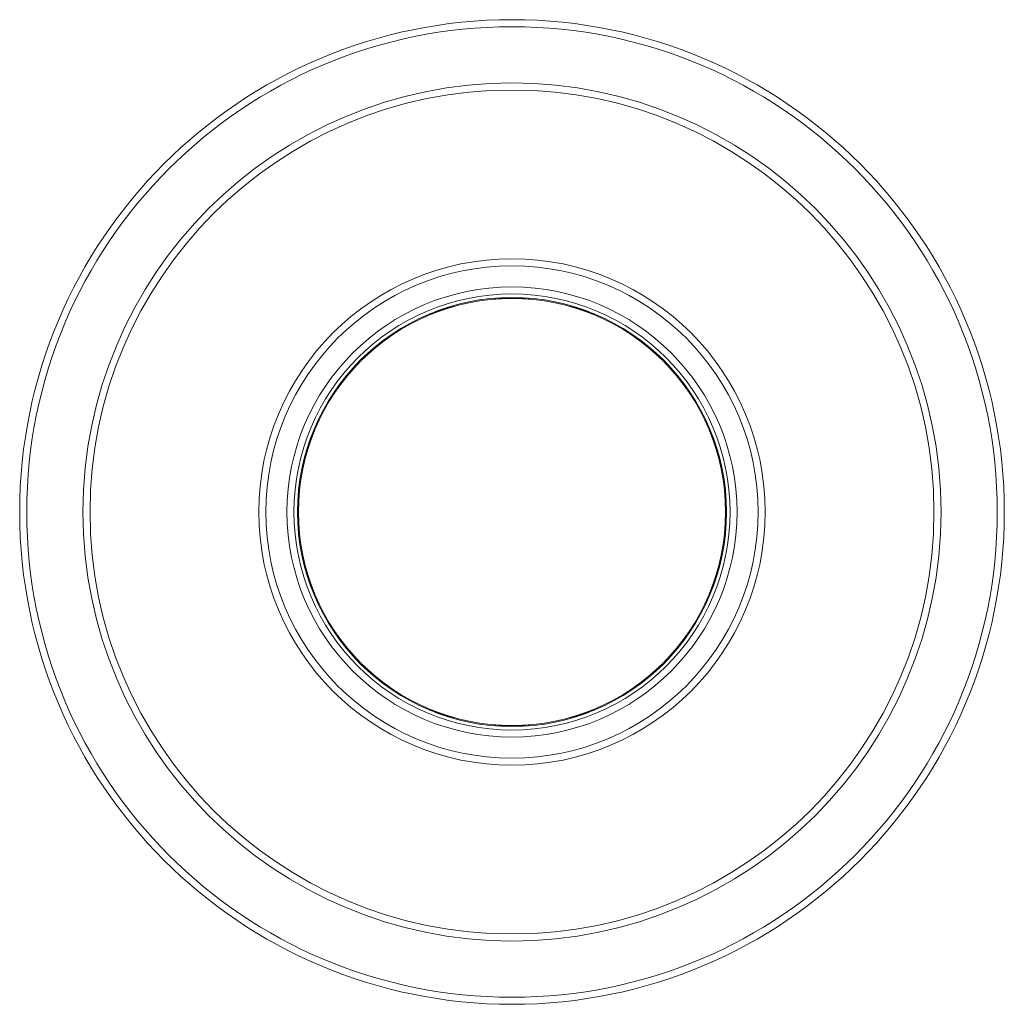
# Model space of a CAD drawing. Units: millimetres. Extents: x -70 to 70, y -70 to 70.
import ezdxf

# ---------------------------------------------------------------- set-up
doc = ezdxf.new("R2010")
doc.units = ezdxf.units.MM

msp = doc.modelspace()

# ---------------------------------------------------------------- linework, layer by layer
at = {"color": 7, "linetype": 'Continuous', "lineweight": 15}
for radius in [70, 69, 61, 60, 36, 35, 32, 31, 30.5, 30.38, 30.37]:
    msp.add_circle((0, 0), radius, dxfattribs=at)

doc.saveas('drawing.dxf')
